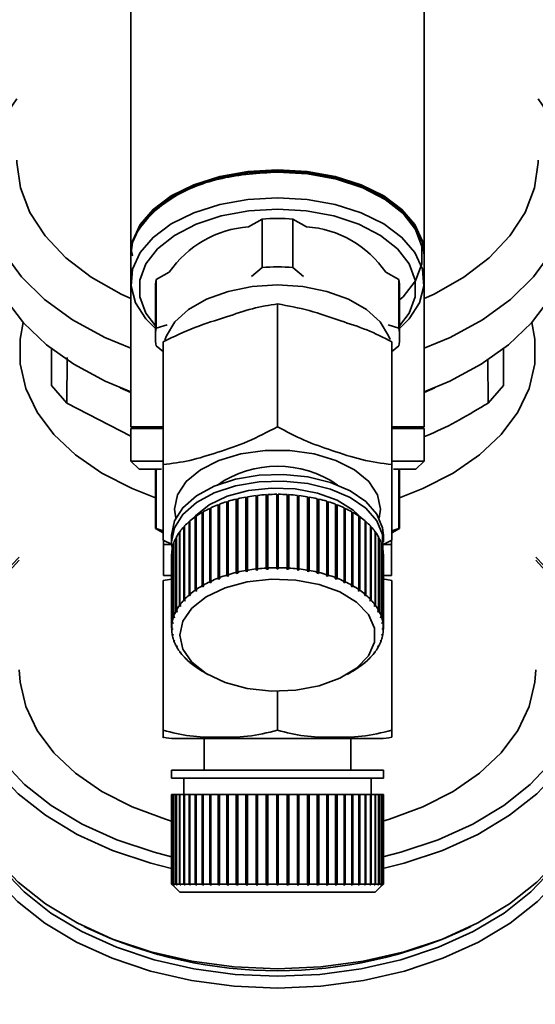
# Paper-space layout 'Blatt1' of a CAD drawing. Units: millimetres. Extents: x 0 to 5940, y 0 to 4200.
# Drawn here: x 1418 to 1450, y 850 to 910 of the extents above; entities that cross this region are included whole.
import ezdxf

# ---------------------------------------------------------------- set-up
doc = ezdxf.new("R2010")
doc.units = ezdxf.units.MM
doc.header["$LTSCALE"] = 10
doc.layers.add('1', color=7, linetype='Continuous')
doc.styles.add('SLDTEXTSTYLE0', font='TXT', dxfattribs={"width": 0.605})
doc.dimstyles.new('SLDDIMSTYLE1', dxfattribs={"dimtxt": 35, "dimasz": 25, "dimexe": 0, "dimexo": 0.0625, "dimgap": 8.75, "dimtad": 1, "dimdec": 1, "dimrnd": 1e-09, "dimzin": 12, "dimdsep": 46, "dimtxsty": 'SLDTEXTSTYLE0', "dimsah": 1, "dimcen": 0.09, "dimadec": 0, "dimazin": 3, "dimtfac": 1, "dimtdec": 1, "dimtofl": 0, "dimtmove": 0, "dimatfit": 3, "dimfxl": 1, "dimfrac": 2, "dimtolj": 1, "dimtzin": 12, "dimarcsym": 0})

# ---------------------------------------------------------------- blocks, each defined once
blk = doc.blocks.new('_D_2')
at = {"layer": '1'}
for p, q in [((1160.105, 1336.846), (555.105, 1336.846)), ((565.105, 693.113), (565.105, 1336.846)), ((1551.105, 693.113), (555.105, 693.113))]:
    blk.add_line(p, q, dxfattribs=at)
for points in [[(565.105, 1336.846), (561.105, 1311.846), (569.105, 1311.846)], [(565.105, 693.113), (569.105, 718.113), (561.105, 718.113)]]:
    blk.add_solid(points, dxfattribs=at)
at = {"layer": '1', "insert": (519.988, 974.875), "char_height": 35, "attachment_point": 1, "rotation": 90, "style": 'SLDTEXTSTYLE0'}
blk.add_mtext('650', dxfattribs=at)

psp = doc.layouts.new('Blatt1')

# ---------------------------------------------------------------- linework, layer by layer
at = {"color": 7, "linetype": 'Continuous', "lineweight": 35}
for p, q in [((1425.105, 916.693), (1425.105, 896.066)), ((1443.105, 896.066), (1443.105, 916.693)), ((1433.154, 898.203), (1432.317, 897.723)), ((1433.154, 895.226), (1433.154, 898.203)), ((1435.056, 898.203), (1435.056, 895.226)), ((1435.893, 897.723), (1435.056, 898.203)), ((1425.105, 895.984), (1425.105, 894.345)), ((1443.105, 894.345), (1443.105, 895.984)), ((1432.499, 894.672), (1433.154, 895.226)), ((1435.056, 895.226), (1435.711, 894.672)), ((1427.462, 894.938), (1426.665, 894.481)), ((1441.544, 894.481), (1440.748, 894.938)), ((1425.105, 894.345), (1425.105, 885.446)), ((1426.665, 891.504), (1426.665, 894.481)), ((1441.544, 891.504), (1441.544, 894.481)), ((1443.105, 885.446), (1443.105, 894.345)), ((1426.605, 893.936), (1426.605, 890.959)), ((1441.605, 890.959), (1441.605, 893.936)), ((1434.105, 892.992), (1434.105, 885.452)), ((1426.665, 891.504), (1427.321, 891.702)), ((1440.889, 891.702), (1441.544, 891.504)), ((1427.105, 890.042), (1426.665, 890.414)), ((1427.09, 890.669), (1427.09, 883.129)), ((1441.544, 890.414), (1441.105, 890.042)), ((1441.12, 890.669), (1441.12, 883.129)), ((1420.223, 890.243), (1420.223, 887.979)), ((1447.987, 887.979), (1447.987, 890.243)), ((1421.178, 886.908), (1421.188, 889.698)), ((1447.022, 889.55), (1447.032, 886.908)), ((1420.223, 887.979), (1421.178, 886.908)), ((1447.032, 886.908), (1447.987, 887.979)), ((1425.105, 884.881), (1421.178, 886.908)), ((1425.105, 885.446), (1425.205, 885.346)), ((1425.105, 885.446), (1427.09, 885.446)), ((1425.105, 885.346), (1425.105, 883.346)), ((1427.09, 885.346), (1425.105, 885.346)), ((1441.12, 885.446), (1443.105, 885.446)), ((1443.105, 885.346), (1441.12, 885.346)), ((1443.005, 885.346), (1443.105, 885.446)), ((1443.105, 883.346), (1443.105, 885.346)), ((1425.105, 883.346), (1425.605, 882.846)), ((1425.105, 883.346), (1427.09, 883.346)), ((1441.12, 883.346), (1443.105, 883.346)), ((1442.605, 882.846), (1443.105, 883.346)), ((1425.605, 882.846), (1426.98, 882.846)), ((1426.605, 882.846), (1426.605, 879.212)), ((1426.665, 879.212), (1426.665, 882.846)), ((1441.228, 882.846), (1442.605, 882.846)), ((1441.544, 879.212), (1441.544, 882.846)), ((1441.605, 879.212), (1441.605, 882.846)), ((1433.418, 876.778), (1433.418, 881.284)), ((1433.418, 881.284), (1433.423, 881.255)), ((1433.518, 881.289), (1433.518, 876.784)), ((1434.055, 876.799), (1434.055, 881.304)), ((1434.055, 881.276), (1434.155, 881.276)), ((1434.155, 881.304), (1434.155, 876.799)), ((1434.692, 876.784), (1434.692, 881.289)), ((1434.787, 881.255), (1434.792, 881.284)), ((1434.792, 881.284), (1434.792, 876.778)), ((1430.452, 876.155), (1430.452, 880.66)), ((1430.452, 880.66), (1430.48, 880.636)), ((1430.535, 880.692), (1430.535, 876.187)), ((1430.997, 876.345), (1430.997, 880.851)), ((1430.997, 880.851), (1431.02, 880.826)), ((1431.02, 880.826), (1431.085, 880.845)), ((1431.02, 880.826), (1431.02, 876.279)), ((1431.085, 880.878), (1431.085, 876.372)), ((1431.571, 876.504), (1431.571, 881.01)), ((1431.571, 881.01), (1431.59, 880.983)), ((1431.59, 880.983), (1431.664, 881.001)), ((1431.59, 880.983), (1431.59, 876.437)), ((1431.664, 881.032), (1431.664, 876.526)), ((1432.17, 876.63), (1432.17, 881.136)), ((1432.17, 881.136), (1432.185, 881.108)), ((1432.185, 881.108), (1432.266, 881.122)), ((1432.185, 881.108), (1432.185, 876.562)), ((1432.266, 881.152), (1432.266, 876.647)), ((1432.788, 876.722), (1432.788, 881.227)), ((1432.788, 881.227), (1432.798, 881.199)), ((1432.798, 881.199), (1432.886, 881.209)), ((1432.798, 881.199), (1432.798, 876.653)), ((1432.886, 881.238), (1432.886, 876.733)), ((1433.423, 881.255), (1433.518, 881.261)), ((1433.423, 881.255), (1433.423, 876.709)), ((1434.692, 881.261), (1434.787, 881.255)), ((1434.787, 881.255), (1434.787, 876.709)), ((1435.324, 876.733), (1435.324, 881.238)), ((1435.324, 881.209), (1435.412, 881.199)), ((1435.412, 881.199), (1435.422, 881.227)), ((1435.412, 881.199), (1435.412, 876.653)), ((1435.422, 881.227), (1435.422, 876.722)), ((1435.944, 876.647), (1435.944, 881.152)), ((1435.944, 881.122), (1436.025, 881.108)), ((1436.025, 881.108), (1436.04, 881.136)), ((1436.025, 881.108), (1436.025, 876.562)), ((1436.04, 881.136), (1436.04, 876.63)), ((1436.546, 876.526), (1436.546, 881.032)), ((1436.546, 881.001), (1436.619, 880.983)), ((1436.619, 880.983), (1436.638, 881.01)), ((1436.619, 880.983), (1436.619, 876.437)), ((1436.638, 881.01), (1436.638, 876.504)), ((1437.125, 876.372), (1437.125, 880.878)), ((1437.125, 880.845), (1437.189, 880.826)), ((1437.189, 880.826), (1437.213, 880.851)), ((1437.189, 880.826), (1437.189, 876.279)), ((1437.213, 880.851), (1437.213, 876.345)), ((1437.674, 876.187), (1437.674, 880.692)), ((1437.73, 880.636), (1437.758, 880.66)), ((1437.758, 880.66), (1437.758, 876.155)), ((1429.473, 875.687), (1429.473, 880.192)), ((1429.473, 880.192), (1429.509, 880.172)), ((1429.509, 880.172), (1429.544, 880.192)), ((1429.509, 880.172), (1429.509, 875.626)), ((1429.544, 880.233), (1429.544, 875.727)), ((1429.943, 875.935), (1429.943, 880.44)), ((1429.943, 880.44), (1429.974, 880.418)), ((1429.974, 880.418), (1430.02, 880.439)), ((1429.974, 880.418), (1429.974, 875.872)), ((1430.02, 880.476), (1430.02, 875.971)), ((1430.48, 880.636), (1430.535, 880.658)), ((1430.48, 880.636), (1430.48, 876.09)), ((1437.674, 880.658), (1437.73, 880.636)), ((1437.73, 880.636), (1437.73, 876.09)), ((1438.19, 875.971), (1438.19, 880.476)), ((1438.19, 880.439), (1438.235, 880.418)), ((1438.235, 880.418), (1438.267, 880.44)), ((1438.235, 880.418), (1438.235, 875.872)), ((1438.267, 880.44), (1438.267, 875.935)), ((1438.666, 875.727), (1438.666, 880.233)), ((1438.666, 880.192), (1438.701, 880.172)), ((1438.701, 880.172), (1438.736, 880.192)), ((1438.701, 880.172), (1438.701, 875.626)), ((1438.736, 880.192), (1438.736, 875.687)), ((1428.673, 875.118), (1428.673, 879.624)), ((1428.673, 879.624), (1428.714, 879.608)), ((1428.714, 879.608), (1428.728, 879.62)), ((1428.714, 879.608), (1428.714, 875.062)), ((1428.728, 879.671), (1428.728, 875.166)), ((1429.049, 875.414), (1429.049, 879.919)), ((1429.049, 879.919), (1429.087, 879.901)), ((1429.087, 879.901), (1429.112, 879.919)), ((1429.087, 879.901), (1429.087, 875.355)), ((1429.112, 879.964), (1429.112, 875.458)), ((1439.098, 875.458), (1439.098, 879.964)), ((1439.098, 879.919), (1439.123, 879.901)), ((1439.123, 879.901), (1439.161, 879.919)), ((1439.123, 879.901), (1439.123, 875.355)), ((1439.161, 879.919), (1439.161, 875.414)), ((1439.482, 875.166), (1439.482, 879.671)), ((1439.482, 879.62), (1439.496, 879.608)), ((1439.496, 879.608), (1439.537, 879.624)), ((1439.496, 879.608), (1439.496, 875.062)), ((1439.537, 879.624), (1439.537, 875.118)), ((1426.605, 879.212), (1427.09, 878.931)), ((1426.605, 879.212), (1426.665, 879.212)), ((1426.665, 879.212), (1427.09, 879.071)), ((1428.081, 874.471), (1428.081, 878.976)), ((1428.081, 878.976), (1428.119, 878.967)), ((1428.119, 879.029), (1428.119, 874.524)), ((1428.349, 874.803), (1428.349, 879.308)), ((1428.349, 879.308), (1428.393, 879.295)), ((1428.393, 879.295), (1428.396, 879.298)), ((1428.393, 879.295), (1428.393, 874.749)), ((1428.396, 879.359), (1428.396, 874.854)), ((1439.814, 874.854), (1439.814, 879.359)), ((1439.814, 879.298), (1439.817, 879.295)), ((1439.817, 879.295), (1439.861, 879.308)), ((1439.817, 879.295), (1439.817, 874.749)), ((1439.861, 879.308), (1439.861, 874.803)), ((1440.091, 874.524), (1440.091, 879.029)), ((1440.091, 878.967), (1440.129, 878.976)), ((1440.129, 878.976), (1440.129, 874.471)), ((1441.12, 878.931), (1441.605, 879.212)), ((1441.12, 879.071), (1441.544, 879.212)), ((1441.544, 879.212), (1441.605, 879.212)), ((1427.629, 878.217), (1427.09, 878.483)), ((1427.112, 878.472), (1427.105, 878.217)), ((1427.605, 878.805), (1427.605, 878.395)), ((1427.72, 873.77), (1427.72, 878.275)), ((1427.72, 878.275), (1427.74, 878.273)), ((1427.74, 878.332), (1427.74, 873.826)), ((1427.87, 874.126), (1427.87, 878.631)), ((1427.87, 878.631), (1427.899, 878.626)), ((1427.899, 878.686), (1427.899, 874.181)), ((1440.31, 874.181), (1440.31, 878.686)), ((1440.31, 878.626), (1440.339, 878.631)), ((1440.339, 878.631), (1440.339, 874.126)), ((1440.47, 873.826), (1440.47, 878.332)), ((1440.47, 878.273), (1440.49, 878.275)), ((1440.49, 878.275), (1440.49, 873.77)), ((1441.12, 878.483), (1440.591, 878.217)), ((1440.605, 878.395), (1440.605, 878.805)), ((1441.105, 878.217), (1441.098, 878.472)), ((1427.105, 878.217), (1427.105, 876.317)), ((1427.105, 878.217), (1427.612, 878.217)), ((1427.631, 873.408), (1427.631, 877.913)), ((1427.631, 877.913), (1427.641, 877.913)), ((1427.641, 877.97), (1427.641, 873.465)), ((1440.569, 873.465), (1440.569, 877.97)), ((1440.569, 877.913), (1440.578, 877.913)), ((1440.578, 877.913), (1440.578, 873.408)), ((1440.63, 878.217), (1441.105, 878.217)), ((1441.105, 876.317), (1441.105, 878.217)), ((1427.605, 877.605), (1427.605, 873.1)), ((1440.605, 873.1), (1440.605, 877.605)), ((1431.59, 876.437), (1431.571, 876.504)), ((1431.683, 876.459), (1431.59, 876.437)), ((1431.664, 876.526), (1431.683, 876.459)), ((1432.185, 876.562), (1432.17, 876.63)), ((1432.28, 876.579), (1432.185, 876.562)), ((1432.266, 876.647), (1432.28, 876.579)), ((1432.798, 876.653), (1432.788, 876.722)), ((1432.896, 876.664), (1432.798, 876.653)), ((1432.886, 876.733), (1432.896, 876.664)), ((1433.423, 876.709), (1433.418, 876.778)), ((1433.522, 876.715), (1433.423, 876.709)), ((1433.518, 876.784), (1433.522, 876.715)), ((1434.055, 876.73), (1434.055, 876.799)), ((1434.155, 876.799), (1434.155, 876.73)), ((1434.687, 876.715), (1434.692, 876.784)), ((1434.787, 876.709), (1434.687, 876.715)), ((1434.792, 876.778), (1434.787, 876.709)), ((1435.314, 876.664), (1435.324, 876.733)), ((1435.412, 876.653), (1435.314, 876.664)), ((1435.422, 876.722), (1435.412, 876.653)), ((1435.929, 876.579), (1435.944, 876.647)), ((1436.025, 876.562), (1435.929, 876.579)), ((1436.04, 876.63), (1436.025, 876.562)), ((1436.527, 876.459), (1436.546, 876.526)), ((1436.619, 876.437), (1436.527, 876.459)), ((1436.638, 876.504), (1436.619, 876.437)), ((1427.74, 876.116), (1427.09, 876.022)), ((1427.09, 876.022), (1427.09, 866.817)), ((1427.105, 876.317), (1427.641, 876.317)), ((1429.974, 875.872), (1429.943, 875.935)), ((1430.052, 875.908), (1429.974, 875.872)), ((1430.02, 875.971), (1430.052, 875.908)), ((1430.48, 876.09), (1430.452, 876.155)), ((1430.563, 876.122), (1430.48, 876.09)), ((1430.535, 876.187), (1430.563, 876.122)), ((1431.02, 876.279), (1430.997, 876.345)), ((1431.108, 876.306), (1431.02, 876.279)), ((1431.085, 876.372), (1431.108, 876.306)), ((1437.101, 876.306), (1437.125, 876.372)), ((1437.189, 876.279), (1437.101, 876.306)), ((1437.213, 876.345), (1437.189, 876.279)), ((1437.647, 876.122), (1437.674, 876.187)), ((1437.73, 876.09), (1437.647, 876.122)), ((1437.758, 876.155), (1437.73, 876.09)), ((1438.158, 875.908), (1438.19, 875.971)), ((1438.235, 875.872), (1438.158, 875.908)), ((1438.267, 875.935), (1438.235, 875.872)), ((1440.569, 876.317), (1441.105, 876.317)), ((1441.12, 876.022), (1440.569, 876.116)), ((1441.12, 876.022), (1441.12, 866.817)), ((1429.087, 875.355), (1429.049, 875.414)), ((1429.151, 875.399), (1429.087, 875.355)), ((1429.112, 875.458), (1429.151, 875.399)), ((1429.509, 875.626), (1429.473, 875.687)), ((1429.579, 875.666), (1429.509, 875.626)), ((1429.544, 875.727), (1429.579, 875.666)), ((1438.63, 875.666), (1438.666, 875.727)), ((1438.701, 875.626), (1438.63, 875.666)), ((1438.736, 875.687), (1438.701, 875.626)), ((1439.059, 875.399), (1439.098, 875.458)), ((1439.123, 875.355), (1439.059, 875.399)), ((1439.161, 875.414), (1439.123, 875.355)), ((1428.393, 874.749), (1428.349, 874.803)), ((1428.44, 874.799), (1428.393, 874.749)), ((1428.396, 874.854), (1428.44, 874.799)), ((1428.714, 875.062), (1428.673, 875.118)), ((1428.77, 875.109), (1428.714, 875.062)), ((1428.728, 875.166), (1428.77, 875.109)), ((1439.44, 875.109), (1439.482, 875.166)), ((1439.496, 875.062), (1439.44, 875.109)), ((1439.537, 875.118), (1439.496, 875.062)), ((1439.77, 874.799), (1439.814, 874.854)), ((1439.817, 874.749), (1439.77, 874.799)), ((1439.861, 874.803), (1439.817, 874.749)), ((1427.918, 874.077), (1427.87, 874.126)), ((1427.899, 874.181), (1427.947, 874.132)), ((1427.918, 874.161), (1427.918, 874.077)), ((1427.947, 874.132), (1427.918, 874.077)), ((1428.127, 874.419), (1428.081, 874.471)), ((1428.119, 874.524), (1428.165, 874.472)), ((1428.127, 874.515), (1428.127, 874.419)), ((1428.165, 874.472), (1428.127, 874.419)), ((1440.045, 874.472), (1440.091, 874.524)), ((1440.083, 874.419), (1440.045, 874.472)), ((1440.083, 874.515), (1440.083, 874.419)), ((1440.129, 874.471), (1440.083, 874.419)), ((1440.263, 874.132), (1440.31, 874.181)), ((1440.292, 874.077), (1440.263, 874.132)), ((1440.292, 874.161), (1440.292, 874.077)), ((1440.339, 874.126), (1440.292, 874.077)), ((1427.681, 873.364), (1427.631, 873.408)), ((1427.641, 873.465), (1427.691, 873.421)), ((1427.681, 873.43), (1427.681, 873.364)), ((1427.691, 873.421), (1427.681, 873.364)), ((1427.769, 873.724), (1427.72, 873.77)), ((1427.74, 873.826), (1427.789, 873.78)), ((1427.769, 873.799), (1427.769, 873.724)), ((1427.789, 873.78), (1427.769, 873.724)), ((1440.421, 873.78), (1440.47, 873.826)), ((1440.441, 873.724), (1440.421, 873.78)), ((1440.441, 873.799), (1440.441, 873.724)), ((1440.49, 873.77), (1440.441, 873.724)), ((1440.519, 873.421), (1440.569, 873.465)), ((1440.529, 873.364), (1440.519, 873.421)), ((1440.529, 873.43), (1440.529, 873.364)), ((1440.578, 873.408), (1440.529, 873.364)), ((1427.605, 873.1), (1427.655, 873.059)), ((1427.655, 873.001), (1427.605, 873.042)), ((1440.555, 873.059), (1440.605, 873.1)), ((1440.605, 873.042), (1440.555, 873.001)), ((1440.605, 873.1), (1440.605, 873.042)), ((1427.631, 872.734), (1427.681, 872.696)), ((1427.641, 872.677), (1427.641, 872.727)), ((1427.691, 872.639), (1427.641, 872.677)), ((1427.681, 872.696), (1427.691, 872.639)), ((1427.72, 872.372), (1427.769, 872.337)), ((1427.74, 872.316), (1427.74, 872.358)), ((1427.789, 872.28), (1427.74, 872.316)), ((1427.769, 872.337), (1427.789, 872.28)), ((1440.421, 872.28), (1440.441, 872.337)), ((1440.47, 872.316), (1440.421, 872.28)), ((1440.441, 872.337), (1440.49, 872.372)), ((1440.47, 872.358), (1440.47, 872.316)), ((1440.519, 872.639), (1440.529, 872.696)), ((1440.569, 872.677), (1440.519, 872.639)), ((1440.529, 872.696), (1440.578, 872.734)), ((1440.569, 872.727), (1440.569, 872.677)), ((1427.87, 872.016), (1427.918, 871.984)), ((1427.899, 871.961), (1427.899, 871.996)), ((1427.947, 871.929), (1427.899, 871.961)), ((1427.918, 871.984), (1427.947, 871.929)), ((1428.081, 871.671), (1428.127, 871.641)), ((1428.119, 871.618), (1428.119, 871.646)), ((1428.165, 871.588), (1428.119, 871.618)), ((1428.127, 871.641), (1428.165, 871.588)), ((1440.045, 871.588), (1440.083, 871.641)), ((1440.091, 871.618), (1440.045, 871.588)), ((1440.083, 871.641), (1440.129, 871.671)), ((1440.091, 871.646), (1440.091, 871.618)), ((1440.263, 871.929), (1440.292, 871.984)), ((1440.31, 871.961), (1440.263, 871.929)), ((1440.292, 871.984), (1440.339, 872.016)), ((1440.31, 871.996), (1440.31, 871.961)), ((1428.349, 871.339), (1428.393, 871.311)), ((1428.393, 871.311), (1428.44, 871.261)), ((1428.396, 871.288), (1428.396, 871.308)), ((1428.44, 871.261), (1428.396, 871.288)), ((1428.673, 871.024), (1428.714, 870.999)), ((1428.714, 870.999), (1428.77, 870.951)), ((1439.44, 870.951), (1439.496, 870.999)), ((1439.496, 870.999), (1439.537, 871.024)), ((1439.77, 871.261), (1439.817, 871.311)), ((1439.814, 871.288), (1439.77, 871.261)), ((1439.814, 871.308), (1439.814, 871.288)), ((1439.817, 871.311), (1439.861, 871.339)), ((1428.728, 870.976), (1428.728, 870.986)), ((1428.77, 870.951), (1428.728, 870.976)), ((1429.049, 870.728), (1429.087, 870.705)), ((1429.087, 870.705), (1429.151, 870.661)), ((1429.112, 870.684), (1429.112, 870.688)), ((1429.151, 870.661), (1429.112, 870.684)), ((1429.464, 870.46), (1429.821, 870.252)), ((1438.389, 870.252), (1438.745, 870.46)), ((1439.059, 870.661), (1439.123, 870.705)), ((1439.098, 870.684), (1439.059, 870.661)), ((1439.098, 870.688), (1439.098, 870.684)), ((1439.123, 870.705), (1439.161, 870.728)), ((1439.482, 870.976), (1439.44, 870.951)), ((1439.482, 870.986), (1439.482, 870.976)), ((1434.105, 869.22), (1434.105, 866.817)), ((1427.783, 866.317), (1440.427, 866.317)), ((1429.605, 866.317), (1429.605, 864.374)), ((1438.605, 864.374), (1438.605, 866.317)), ((1427.605, 864.374), (1427.605, 863.874)), ((1427.605, 864.374), (1440.605, 864.374)), ((1440.605, 863.874), (1440.605, 864.374)), ((1427.605, 863.874), (1440.605, 863.874)), ((1428.355, 863.874), (1428.355, 862.874)), ((1439.855, 862.874), (1439.855, 863.874)), ((1427.605, 862.874), (1427.605, 857.374)), ((1427.605, 862.874), (1427.631, 862.874)), ((1427.631, 857.374), (1427.631, 862.874)), ((1427.631, 862.874), (1427.641, 862.874)), ((1427.641, 862.874), (1427.641, 857.374)), ((1427.641, 862.874), (1427.72, 862.874)), ((1427.72, 857.374), (1427.72, 862.874)), ((1427.72, 862.874), (1427.74, 862.874)), ((1427.74, 862.874), (1427.74, 857.374)), ((1427.74, 862.874), (1427.87, 862.874)), ((1427.87, 857.374), (1427.87, 862.874)), ((1427.87, 862.874), (1427.899, 862.874)), ((1427.899, 862.874), (1427.899, 857.374)), ((1427.899, 862.874), (1428.081, 862.874)), ((1428.081, 857.374), (1428.081, 862.874)), ((1428.081, 862.874), (1428.119, 862.874)), ((1428.119, 862.874), (1428.119, 857.374)), ((1428.119, 862.874), (1428.349, 862.874)), ((1428.349, 857.374), (1428.349, 862.874)), ((1428.349, 862.874), (1428.393, 862.874)), ((1428.393, 862.874), (1428.393, 857.324)), ((1428.393, 862.874), (1428.396, 862.874)), ((1428.396, 862.874), (1428.396, 857.374)), ((1428.396, 862.874), (1428.673, 862.874)), ((1428.673, 857.374), (1428.673, 862.874)), ((1428.673, 862.874), (1428.714, 862.874)), ((1428.714, 862.874), (1428.714, 857.324)), ((1428.714, 862.874), (1428.728, 862.874)), ((1428.728, 862.874), (1428.728, 857.374)), ((1428.728, 862.874), (1429.049, 862.874)), ((1429.049, 857.374), (1429.049, 862.874)), ((1429.049, 862.874), (1429.087, 862.874)), ((1429.087, 862.874), (1429.087, 857.324)), ((1429.087, 862.874), (1429.112, 862.874)), ((1429.112, 862.874), (1429.112, 857.374)), ((1429.112, 862.874), (1429.473, 862.874)), ((1429.473, 857.374), (1429.473, 862.874)), ((1429.473, 862.874), (1429.509, 862.874)), ((1429.509, 862.874), (1429.509, 857.324)), ((1429.509, 862.874), (1429.544, 862.874)), ((1429.544, 862.874), (1429.544, 857.374)), ((1429.544, 862.874), (1429.943, 862.874)), ((1429.943, 857.374), (1429.943, 862.874)), ((1429.943, 862.874), (1429.974, 862.874)), ((1429.974, 862.874), (1429.974, 857.324)), ((1429.974, 862.874), (1430.02, 862.874)), ((1430.02, 862.874), (1430.02, 857.374)), ((1430.02, 862.874), (1430.452, 862.874)), ((1430.452, 857.374), (1430.452, 862.874)), ((1430.452, 862.874), (1430.48, 862.874)), ((1430.48, 862.874), (1430.48, 857.324)), ((1430.48, 862.874), (1430.535, 862.874)), ((1430.535, 862.874), (1430.535, 857.374)), ((1430.535, 862.874), (1430.997, 862.874)), ((1430.997, 857.374), (1430.997, 862.874)), ((1430.997, 862.874), (1431.02, 862.874)), ((1431.02, 862.874), (1431.02, 857.324)), ((1431.02, 862.874), (1431.085, 862.874)), ((1431.085, 862.874), (1431.085, 857.374)), ((1431.085, 862.874), (1431.571, 862.874)), ((1431.571, 857.374), (1431.571, 862.874)), ((1431.571, 862.874), (1431.59, 862.874)), ((1431.59, 862.874), (1431.59, 857.324)), ((1431.59, 862.874), (1431.664, 862.874)), ((1431.664, 862.874), (1431.664, 857.374)), ((1431.664, 862.874), (1432.17, 862.874)), ((1432.17, 857.374), (1432.17, 862.874)), ((1432.17, 862.874), (1432.185, 862.874)), ((1432.185, 862.874), (1432.185, 857.324)), ((1432.185, 862.874), (1432.266, 862.874)), ((1432.266, 862.874), (1432.266, 857.374)), ((1432.266, 862.874), (1432.788, 862.874)), ((1432.788, 857.374), (1432.788, 862.874)), ((1432.788, 862.874), (1432.798, 862.874)), ((1432.798, 862.874), (1432.798, 857.324)), ((1432.798, 862.874), (1432.886, 862.874)), ((1432.886, 862.874), (1432.886, 857.374)), ((1432.886, 862.874), (1433.418, 862.874)), ((1433.418, 857.374), (1433.418, 862.874)), ((1433.418, 862.874), (1433.423, 862.874)), ((1433.423, 862.874), (1433.423, 857.324)), ((1433.423, 862.874), (1433.518, 862.874)), ((1433.518, 862.874), (1433.518, 857.374)), ((1433.518, 862.874), (1434.055, 862.874)), ((1434.055, 857.374), (1434.055, 862.874)), ((1434.055, 862.874), (1434.155, 862.874)), ((1434.155, 862.874), (1434.155, 857.374)), ((1434.155, 862.874), (1434.692, 862.874)), ((1434.692, 857.374), (1434.692, 862.874)), ((1434.692, 862.874), (1434.787, 862.874)), ((1434.787, 862.874), (1434.787, 857.324)), ((1434.787, 862.874), (1434.792, 862.874)), ((1434.792, 862.874), (1434.792, 857.374)), ((1434.792, 862.874), (1435.324, 862.874)), ((1435.324, 857.374), (1435.324, 862.874)), ((1435.324, 862.874), (1435.412, 862.874)), ((1435.412, 862.874), (1435.412, 857.324)), ((1435.412, 862.874), (1435.422, 862.874)), ((1435.422, 862.874), (1435.422, 857.374)), ((1435.422, 862.874), (1435.944, 862.874)), ((1435.944, 857.374), (1435.944, 862.874)), ((1435.944, 862.874), (1436.025, 862.874)), ((1436.025, 862.874), (1436.025, 857.324)), ((1436.025, 862.874), (1436.04, 862.874)), ((1436.04, 862.874), (1436.04, 857.374)), ((1436.04, 862.874), (1436.546, 862.874)), ((1436.546, 857.374), (1436.546, 862.874)), ((1436.546, 862.874), (1436.619, 862.874)), ((1436.619, 862.874), (1436.619, 857.324)), ((1436.619, 862.874), (1436.638, 862.874)), ((1436.638, 862.874), (1436.638, 857.374)), ((1436.638, 862.874), (1437.125, 862.874)), ((1437.125, 857.374), (1437.125, 862.874)), ((1437.125, 862.874), (1437.189, 862.874)), ((1437.189, 862.874), (1437.189, 857.324)), ((1437.189, 862.874), (1437.213, 862.874)), ((1437.213, 862.874), (1437.213, 857.374)), ((1437.213, 862.874), (1437.674, 862.874)), ((1437.674, 857.374), (1437.674, 862.874)), ((1437.674, 862.874), (1437.73, 862.874)), ((1437.73, 862.874), (1437.73, 857.324)), ((1437.73, 862.874), (1437.758, 862.874)), ((1437.758, 862.874), (1437.758, 857.374)), ((1437.758, 862.874), (1438.19, 862.874)), ((1438.19, 857.374), (1438.19, 862.874)), ((1438.19, 862.874), (1438.235, 862.874)), ((1438.235, 862.874), (1438.235, 857.324)), ((1438.235, 862.874), (1438.267, 862.874)), ((1438.267, 862.874), (1438.267, 857.374)), ((1438.267, 862.874), (1438.666, 862.874)), ((1438.666, 857.374), (1438.666, 862.874)), ((1438.666, 862.874), (1438.701, 862.874)), ((1438.701, 862.874), (1438.701, 857.324)), ((1438.701, 862.874), (1438.736, 862.874)), ((1438.736, 862.874), (1438.736, 857.374)), ((1438.736, 862.874), (1439.098, 862.874)), ((1439.098, 857.374), (1439.098, 862.874)), ((1439.098, 862.874), (1439.123, 862.874)), ((1439.123, 862.874), (1439.123, 857.324)), ((1439.123, 862.874), (1439.161, 862.874)), ((1439.161, 862.874), (1439.161, 857.374)), ((1439.161, 862.874), (1439.482, 862.874)), ((1439.482, 857.374), (1439.482, 862.874)), ((1439.482, 862.874), (1439.496, 862.874)), ((1439.496, 862.874), (1439.496, 857.324)), ((1439.496, 862.874), (1439.537, 862.874)), ((1439.537, 862.874), (1439.537, 857.374)), ((1439.537, 862.874), (1439.814, 862.874)), ((1439.814, 857.374), (1439.814, 862.874)), ((1439.814, 862.874), (1439.817, 862.874)), ((1439.817, 862.874), (1439.817, 857.324)), ((1439.817, 862.874), (1439.861, 862.874)), ((1439.861, 862.874), (1439.861, 857.374)), ((1439.861, 862.874), (1440.091, 862.874)), ((1440.091, 857.374), (1440.091, 862.874)), ((1440.091, 862.874), (1440.129, 862.874)), ((1440.129, 862.874), (1440.129, 857.374)), ((1440.129, 862.874), (1440.31, 862.874)), ((1440.31, 857.374), (1440.31, 862.874)), ((1440.31, 862.874), (1440.339, 862.874)), ((1440.339, 862.874), (1440.339, 857.374)), ((1440.339, 862.874), (1440.47, 862.874)), ((1440.47, 857.374), (1440.47, 862.874)), ((1440.47, 862.874), (1440.49, 862.874)), ((1440.49, 862.874), (1440.49, 857.374)), ((1440.49, 862.874), (1440.569, 862.874)), ((1440.569, 857.374), (1440.569, 862.874)), ((1440.569, 862.874), (1440.578, 862.874)), ((1440.578, 862.874), (1440.578, 857.374)), ((1440.578, 862.874), (1440.605, 862.874)), ((1440.605, 857.374), (1440.605, 862.874)), ((1427.605, 857.374), (1427.655, 857.324)), ((1427.605, 857.374), (1427.631, 857.374)), ((1427.681, 857.324), (1427.631, 857.374)), ((1427.641, 857.374), (1427.691, 857.324)), ((1427.641, 857.374), (1427.72, 857.374)), ((1427.655, 857.324), (1428.105, 856.874)), ((1427.681, 857.334), (1427.681, 857.324)), ((1427.691, 857.324), (1427.681, 857.324)), ((1427.769, 857.324), (1427.72, 857.374)), ((1427.74, 857.374), (1427.789, 857.324)), ((1427.74, 857.374), (1427.87, 857.374)), ((1427.769, 857.344), (1427.769, 857.324)), ((1427.789, 857.324), (1427.769, 857.324)), ((1427.918, 857.324), (1427.87, 857.374)), ((1427.899, 857.374), (1427.947, 857.324)), ((1427.899, 857.374), (1428.081, 857.374)), ((1427.918, 857.355), (1427.918, 857.324)), ((1427.947, 857.324), (1427.918, 857.324)), ((1428.127, 857.324), (1428.081, 857.374)), ((1428.119, 857.374), (1428.165, 857.324)), ((1428.119, 857.374), (1428.349, 857.374)), ((1428.127, 857.366), (1428.127, 857.324)), ((1428.165, 857.324), (1428.127, 857.324)), ((1428.393, 857.324), (1428.349, 857.374)), ((1428.44, 857.324), (1428.393, 857.324)), ((1428.396, 857.374), (1428.44, 857.324)), ((1428.396, 857.374), (1428.673, 857.374)), ((1428.714, 857.324), (1428.673, 857.374)), ((1428.77, 857.324), (1428.714, 857.324)), ((1428.728, 857.374), (1428.77, 857.324)), ((1428.728, 857.374), (1429.049, 857.374)), ((1429.087, 857.324), (1429.049, 857.374)), ((1429.151, 857.324), (1429.087, 857.324)), ((1429.112, 857.374), (1429.151, 857.324)), ((1429.112, 857.374), (1429.473, 857.374)), ((1429.509, 857.324), (1429.473, 857.374)), ((1429.579, 857.324), (1429.509, 857.324)), ((1429.544, 857.374), (1429.579, 857.324)), ((1429.544, 857.374), (1429.943, 857.374)), ((1429.974, 857.324), (1429.943, 857.374)), ((1430.052, 857.324), (1429.974, 857.324)), ((1430.02, 857.374), (1430.052, 857.324)), ((1430.02, 857.374), (1430.452, 857.374)), ((1430.48, 857.324), (1430.452, 857.374)), ((1430.563, 857.324), (1430.48, 857.324)), ((1430.535, 857.374), (1430.563, 857.324)), ((1430.535, 857.374), (1430.997, 857.374)), ((1431.02, 857.324), (1430.997, 857.374)), ((1431.108, 857.324), (1431.02, 857.324)), ((1431.085, 857.374), (1431.108, 857.324)), ((1431.085, 857.374), (1431.571, 857.374)), ((1431.59, 857.324), (1431.571, 857.374)), ((1431.683, 857.324), (1431.59, 857.324)), ((1431.664, 857.374), (1431.683, 857.324)), ((1431.664, 857.374), (1432.17, 857.374)), ((1432.185, 857.324), (1432.17, 857.374)), ((1432.28, 857.324), (1432.185, 857.324)), ((1432.266, 857.374), (1432.28, 857.324)), ((1432.266, 857.374), (1432.788, 857.374)), ((1432.798, 857.324), (1432.788, 857.374)), ((1432.896, 857.324), (1432.798, 857.324)), ((1432.886, 857.374), (1432.896, 857.324)), ((1432.886, 857.374), (1433.418, 857.374)), ((1433.423, 857.324), (1433.418, 857.374)), ((1433.522, 857.324), (1433.423, 857.324)), ((1433.518, 857.374), (1434.055, 857.374)), ((1433.518, 857.374), (1433.522, 857.324)), ((1434.055, 857.324), (1434.055, 857.374)), ((1434.155, 857.374), (1434.155, 857.324)), ((1434.155, 857.374), (1434.692, 857.374)), ((1434.687, 857.324), (1434.692, 857.374)), ((1434.787, 857.324), (1434.687, 857.324)), ((1434.792, 857.374), (1434.787, 857.324)), ((1434.792, 857.374), (1435.324, 857.374)), ((1435.314, 857.324), (1435.324, 857.374)), ((1435.412, 857.324), (1435.314, 857.324)), ((1435.422, 857.374), (1435.412, 857.324)), ((1435.422, 857.374), (1435.944, 857.374)), ((1435.929, 857.324), (1435.944, 857.374)), ((1436.025, 857.324), (1435.929, 857.324)), ((1436.04, 857.374), (1436.025, 857.324)), ((1436.04, 857.374), (1436.546, 857.374)), ((1436.527, 857.324), (1436.546, 857.374)), ((1436.619, 857.324), (1436.527, 857.324)), ((1436.638, 857.374), (1436.619, 857.324)), ((1436.638, 857.374), (1437.125, 857.374)), ((1437.101, 857.324), (1437.125, 857.374)), ((1437.189, 857.324), (1437.101, 857.324)), ((1437.213, 857.374), (1437.189, 857.324)), ((1437.213, 857.374), (1437.674, 857.374)), ((1437.647, 857.324), (1437.674, 857.374)), ((1437.73, 857.324), (1437.647, 857.324)), ((1437.758, 857.374), (1437.73, 857.324)), ((1437.758, 857.374), (1438.19, 857.374)), ((1438.158, 857.324), (1438.19, 857.374)), ((1438.235, 857.324), (1438.158, 857.324)), ((1438.267, 857.374), (1438.235, 857.324)), ((1438.267, 857.374), (1438.666, 857.374)), ((1438.63, 857.324), (1438.666, 857.374)), ((1438.701, 857.324), (1438.63, 857.324)), ((1438.736, 857.374), (1438.701, 857.324)), ((1438.736, 857.374), (1439.098, 857.374)), ((1439.059, 857.324), (1439.098, 857.374)), ((1439.123, 857.324), (1439.059, 857.324)), ((1439.161, 857.374), (1439.123, 857.324)), ((1439.161, 857.374), (1439.482, 857.374)), ((1439.44, 857.324), (1439.482, 857.374)), ((1439.496, 857.324), (1439.44, 857.324)), ((1439.537, 857.374), (1439.496, 857.324)), ((1439.537, 857.374), (1439.814, 857.374)), ((1439.77, 857.324), (1439.814, 857.374)), ((1439.817, 857.324), (1439.77, 857.324)), ((1439.861, 857.374), (1439.817, 857.324)), ((1439.861, 857.374), (1440.091, 857.374)), ((1440.045, 857.324), (1440.091, 857.374)), ((1440.083, 857.324), (1440.045, 857.324)), ((1440.129, 857.374), (1440.083, 857.324)), ((1440.083, 857.366), (1440.083, 857.324)), ((1440.105, 856.874), (1440.555, 857.324)), ((1440.129, 857.374), (1440.31, 857.374)), ((1440.263, 857.324), (1440.31, 857.374)), ((1440.292, 857.324), (1440.263, 857.324)), ((1440.339, 857.374), (1440.292, 857.324)), ((1440.292, 857.355), (1440.292, 857.324)), ((1440.339, 857.374), (1440.47, 857.374)), ((1440.421, 857.324), (1440.47, 857.374)), ((1440.441, 857.324), (1440.421, 857.324)), ((1440.49, 857.374), (1440.441, 857.324)), ((1440.441, 857.344), (1440.441, 857.324)), ((1440.49, 857.374), (1440.569, 857.374)), ((1440.519, 857.324), (1440.569, 857.374)), ((1440.529, 857.324), (1440.519, 857.324)), ((1440.578, 857.374), (1440.529, 857.324)), ((1440.529, 857.334), (1440.529, 857.324)), ((1440.555, 857.324), (1440.605, 857.374)), ((1440.578, 857.374), (1440.605, 857.374)), ((1428.105, 856.874), (1440.105, 856.874)), ((1422.242, 854.765), (1422.53, 854.624)), ((1445.68, 854.624), (1445.968, 854.765))]:
    psp.add_line(p, q, dxfattribs=at)
at = {"color": 7, "linetype": 'Continuous', "lineweight": 35, "flags": 128}
for points in [[(1418.105, 905.589), (1417.253, 904.354), (1416.517, 902.752), (1416.149, 901.098), (1416.155, 899.427), (1416.535, 897.774), (1417.282, 896.174), (1418.379, 894.66), (1419.804, 893.262), (1421.527, 892.012), (1423.513, 890.934), (1425.105, 890.269)], [(1443.105, 890.269), (1444.697, 890.934), (1446.682, 892.012), (1448.406, 893.262), (1449.831, 894.66), (1450.928, 896.174), (1451.675, 897.774), (1452.055, 899.427), (1452.061, 901.098), (1451.692, 902.752), (1450.957, 904.354), (1450.105, 905.589)], [(1418.105, 901.821), (1418.106, 901.681), (1418.324, 900.124), (1418.907, 898.606), (1419.841, 897.162), (1421.104, 895.826), (1422.669, 894.628), (1424.497, 893.597), (1425.105, 893.317)], [(1443.105, 893.317), (1443.713, 893.597), (1445.541, 894.628), (1447.105, 895.826), (1448.369, 897.162), (1449.303, 898.606), (1449.886, 900.124), (1450.103, 901.681), (1450.105, 901.821)], [(1425.105, 896.066), (1425.209, 896.847), (1425.665, 897.858), (1426.467, 898.796), (1427.582, 899.622), (1428.963, 900.303), (1430.556, 900.809), (1432.293, 901.122), (1434.105, 901.228)], [(1434.105, 901.228), (1435.917, 901.122), (1437.654, 900.809), (1439.246, 900.303), (1440.628, 899.622), (1441.743, 898.796), (1442.545, 897.858), (1443.001, 896.847), (1443.105, 896.066)], [(1434.105, 901.146), (1432.293, 901.04), (1430.556, 900.728), (1428.963, 900.221), (1427.582, 899.54), (1426.467, 898.714), (1425.665, 897.777), (1425.209, 896.765), (1425.105, 895.984)], [(1443.105, 895.984), (1443.001, 896.765), (1442.545, 897.777), (1441.743, 898.714), (1440.628, 899.54), (1439.246, 900.221), (1437.654, 900.728), (1435.917, 901.04), (1434.105, 901.146)], [(1434.105, 901.089), (1435.955, 900.977), (1437.725, 900.647), (1439.336, 900.114), (1440.719, 899.4), (1441.813, 898.536), (1442.569, 897.561), (1442.956, 896.517), (1442.956, 895.45), (1442.569, 894.406), (1441.813, 893.431), (1441.605, 893.235)], [(1426.605, 891.492), (1426.025, 892.072), (1425.392, 893.051), (1425.116, 894.084), (1425.209, 895.127), (1425.665, 896.138), (1426.467, 897.076), (1427.582, 897.902), (1428.963, 898.582), (1430.556, 899.089), (1432.293, 899.402), (1434.105, 899.508)], [(1434.105, 899.508), (1435.917, 899.402), (1437.654, 899.089), (1439.246, 898.582), (1440.628, 897.902), (1441.743, 897.076), (1442.545, 896.138), (1443.001, 895.127), (1443.093, 894.084), (1442.818, 893.051), (1442.185, 892.072), (1441.605, 891.492)], [(1426.605, 891.642), (1426.021, 892.429), (1425.651, 893.426), (1425.651, 894.445), (1426.021, 895.442), (1426.744, 896.374), (1427.788, 897.198), (1429.109, 897.88), (1430.648, 898.39), (1432.338, 898.705), (1434.105, 898.811), (1435.872, 898.705), (1437.562, 898.39), (1439.101, 897.88), (1440.422, 897.198), (1441.466, 896.374), (1442.189, 895.442), (1442.558, 894.445), (1442.558, 893.426), (1442.189, 892.429), (1441.605, 891.642)], [(1416.105, 897.608), (1416.203, 896.398), (1416.64, 894.808), (1417.416, 893.273), (1418.516, 891.822), (1419.921, 890.484), (1421.601, 889.285), (1423.525, 888.247), (1425.105, 887.587)], [(1443.105, 887.587), (1444.685, 888.247), (1446.609, 889.285), (1448.289, 890.484), (1449.693, 891.822), (1450.794, 893.273), (1451.57, 894.808), (1452.006, 896.398), (1452.105, 897.608)], [(1427.196, 890.791), (1427.28, 891.038), (1427.798, 891.886), (1428.632, 892.648), (1429.74, 893.283), (1431.068, 893.762), (1432.547, 894.059), (1434.105, 894.159), (1435.663, 894.059), (1437.142, 893.762), (1438.469, 893.283), (1439.578, 892.648), (1440.412, 891.886), (1440.929, 891.038), (1441.012, 890.797)], [(1426.605, 881.094), (1425.176, 881.652), (1423.324, 882.601), (1421.713, 883.717), (1420.378, 884.976), (1419.351, 886.347), (1418.652, 887.803), (1418.299, 889.308), (1418.299, 890.831), (1418.497, 891.844)], [(1449.713, 891.844), (1449.911, 890.831), (1449.911, 889.308), (1449.557, 887.803), (1448.859, 886.347), (1447.831, 884.976), (1446.497, 883.717), (1444.886, 882.601), (1443.034, 881.652), (1441.605, 881.094)], [(1424.449, 887.843), (1425.092, 887.546), (1425.105, 887.54)], [(1443.105, 887.54), (1443.118, 887.546), (1443.761, 887.843)], [(1427.858, 879.836), (1427.783, 880.396), (1427.966, 881.264), (1428.507, 882.082), (1429.373, 882.801), (1430.513, 883.381), (1431.863, 883.787), (1433.343, 883.996), (1434.867, 883.996), (1436.347, 883.787), (1437.696, 883.381), (1438.837, 882.801), (1439.703, 882.082), (1440.244, 881.264), (1440.427, 880.396), (1440.351, 879.836)], [(1427.605, 878.805), (1427.78, 879.665), (1428.296, 880.478), (1429.126, 881.201), (1430.223, 881.796), (1431.53, 882.228), (1432.976, 882.477), (1434.483, 882.527), (1435.969, 882.377), (1437.355, 882.034), (1438.565, 881.517), (1439.536, 880.854), (1440.213, 880.08), (1440.561, 879.238), (1440.605, 878.805)], [(1427.644, 877.986), (1427.605, 878.395), (1427.78, 879.255), (1428.296, 880.069), (1429.126, 880.792), (1430.223, 881.386), (1431.53, 881.819), (1432.976, 882.067), (1434.483, 882.117), (1435.969, 881.967), (1437.355, 881.624), (1438.565, 881.107), (1439.536, 880.444), (1440.213, 879.671), (1440.561, 878.828), (1440.566, 877.986)], [(1428.928, 879.831), (1429.066, 879.984), (1429.913, 880.653), (1431.024, 881.18), (1432.328, 881.532), (1433.744, 881.687), (1435.182, 881.635), (1436.553, 881.38), (1437.77, 880.937), (1438.757, 880.334), (1439.282, 879.831)], [(1418.255, 877.454), (1418.174, 877.381), (1416.791, 875.919), (1415.731, 874.35), (1415.013, 872.703), (1414.65, 871.008), (1414.65, 869.297), (1415.013, 867.602), (1415.731, 865.955), (1416.791, 864.386), (1418.174, 862.924), (1419.854, 861.597), (1421.799, 860.429), (1423.973, 859.443), (1426.336, 858.656), (1427.605, 858.335)], [(1418.255, 877.27), (1417.235, 876.154), (1416.202, 874.625), (1415.502, 873.02), (1415.149, 871.369), (1415.149, 869.702), (1415.502, 868.051), (1416.202, 866.446), (1417.235, 864.917), (1418.582, 863.493), (1420.219, 862.2), (1422.114, 861.062), (1424.233, 860.101), (1426.535, 859.334), (1427.605, 859.059)], [(1440.569, 858.327), (1441.874, 858.656), (1444.237, 859.443), (1446.411, 860.429), (1448.356, 861.597), (1450.036, 862.924), (1451.419, 864.386), (1452.479, 865.955), (1453.197, 867.602), (1453.559, 869.297), (1453.559, 871.008), (1453.197, 872.703), (1452.479, 874.35), (1451.419, 875.919), (1450.036, 877.381), (1449.955, 877.454)], [(1440.569, 859.051), (1441.675, 859.334), (1443.977, 860.101), (1446.096, 861.062), (1447.991, 862.2), (1449.627, 863.493), (1450.975, 864.917), (1452.008, 866.446), (1452.707, 868.051), (1453.061, 869.702), (1453.061, 871.369), (1452.707, 873.02), (1452.008, 874.625), (1450.975, 876.154), (1449.955, 877.27)], [(1428.105, 872.661), (1428.293, 873.517), (1428.847, 874.319), (1429.731, 875.017), (1430.89, 875.567), (1432.251, 875.934), (1433.728, 876.096), (1435.229, 876.042), (1436.66, 875.775), (1437.929, 875.313), (1438.959, 874.684), (1439.684, 873.928), (1440.058, 873.093), (1440.058, 872.23), (1439.684, 871.394), (1438.959, 870.639), (1437.929, 870.01), (1436.66, 869.547), (1435.229, 869.281), (1433.728, 869.227), (1432.251, 869.388), (1430.89, 869.756), (1429.731, 870.306), (1428.847, 871.003), (1428.293, 871.806), (1428.105, 872.661)], [(1418.255, 870.536), (1418.299, 869.774), (1418.652, 868.268), (1419.351, 866.813), (1420.378, 865.441), (1421.713, 864.183), (1423.324, 863.067), (1425.176, 862.118), (1427.228, 861.356), (1427.605, 861.243)], [(1440.569, 861.233), (1440.982, 861.356), (1443.034, 862.118), (1444.886, 863.067), (1446.497, 864.183), (1447.831, 865.441), (1448.859, 866.813), (1449.557, 868.268), (1449.911, 869.774), (1449.955, 870.536)], [(1414.605, 864.714), (1414.65, 863.858), (1415.013, 862.163), (1415.731, 860.516), (1416.791, 858.947), (1418.174, 857.485), (1419.854, 856.158), (1421.799, 854.991), (1423.973, 854.004), (1426.336, 853.217), (1428.844, 852.644), (1431.45, 852.296), (1434.105, 852.179)], [(1414.609, 864.452), (1414.605, 864.415), (1414.605, 862.7), (1414.968, 861.001), (1415.688, 859.35), (1416.751, 857.777), (1418.137, 856.312), (1419.82, 854.982), (1421.77, 853.812), (1423.949, 852.823), (1426.318, 852.034), (1428.832, 851.46), (1431.443, 851.111), (1434.105, 850.994)], [(1434.105, 852.179), (1436.76, 852.296), (1439.366, 852.644), (1441.874, 853.217), (1444.237, 854.004), (1446.411, 854.991), (1448.356, 856.158), (1450.036, 857.485), (1451.419, 858.947), (1452.479, 860.516), (1453.197, 862.163), (1453.559, 863.858), (1453.605, 864.714)], [(1434.105, 850.994), (1436.766, 851.111), (1439.378, 851.46), (1441.892, 852.034), (1444.26, 852.823), (1446.44, 853.812), (1448.389, 854.982), (1450.073, 856.312), (1451.459, 857.777), (1452.522, 859.35), (1453.242, 861.001), (1453.605, 862.7), (1453.605, 864.415), (1453.601, 864.452)], [(1416.432, 859.417), (1417.211, 858.321), (1418.56, 856.895), (1420.199, 855.6), (1422.097, 854.46), (1424.219, 853.498), (1426.524, 852.73), (1428.971, 852.171), (1431.514, 851.831), (1434.105, 851.717)], [(1434.105, 851.717), (1436.696, 851.831), (1439.238, 852.171), (1441.685, 852.73), (1443.991, 853.498), (1446.113, 854.46), (1448.011, 855.6), (1449.649, 856.895), (1450.999, 858.321), (1451.778, 859.417)]]:
    psp.add_lwpolyline(points, dxfattribs=at)
at = {"color": 7, "linetype": 'Continuous', "lineweight": 35}
for centre, radius, start, end in [((1434.105, 885.203), 13.035, 85.81669, 94.18331), ((1432.799, 891.257), 6.483, 94.26749, 145.40764), ((1435.475, 891.37), 6.367, 34.08896, 86.2359), ((1434.105, 882.226), 13.035, 85.81669, 94.18331), ((1429.109, 893.934), 2.504, 167.37701, 179.95929), ((1439.101, 893.934), 2.504, 0.04071, 12.62299), ((1429.096, 890.959), 2.491, 167.35338, 192.64662), ((1439.114, 890.959), 2.491, 347.35338, 12.64662), ((1434.105, 876.559), 6.47, 55.24539, 124.75461), ((1434.091, 870.22), 11.084, 93.4826, 96.24366), ((1434.104, 870.003), 11.301, 90.25127, 92.97684), ((1434.105, 870.003), 11.301, 87.02316, 89.74873), ((1434.118, 870.22), 11.084, 83.75634, 86.5174), ((1433.184, 873.639), 7.534, 111.25875, 114.8304), ((1433.513, 872.781), 8.453, 107.31846, 110.6263), ((1433.765, 871.962), 9.31, 103.62716, 106.72881), ((1433.939, 871.233), 10.06, 100.12496, 103.07046), ((1434.043, 870.639), 10.662, 96.75922, 99.59264), ((1434.167, 870.639), 10.662, 80.40736, 83.24078), ((1434.271, 871.233), 10.06, 76.92954, 79.87504), ((1434.445, 871.962), 9.31, 73.27119, 76.37284), ((1434.697, 872.781), 8.453, 69.3737, 72.68154), ((1435.026, 873.639), 7.534, 65.1696, 68.74125), ((1432.332, 875.275), 5.687, 120.1733, 124.48157), ((1432.785, 874.485), 6.598, 115.51709, 119.41909), ((1435.425, 874.485), 6.598, 60.58091, 64.48291), ((1435.878, 875.275), 5.687, 55.51843, 59.8267), ((1431.354, 876.545), 4.083, 131.05304, 136.42679), ((1431.846, 875.971), 4.839, 125.31849, 130.11668), ((1436.363, 875.971), 4.839, 49.88332, 54.68151), ((1436.855, 876.545), 4.083, 43.57321, 48.94696), ((1430.466, 877.287), 2.924, 144.68608, 151.40083), ((1430.885, 876.983), 3.44, 137.47941, 143.50336), ((1437.325, 876.983), 3.44, 36.49664, 42.52059), ((1437.743, 877.287), 2.924, 28.59917, 35.31392), ((1429.886, 877.553), 2.283, 161.5404, 169.45978), ((1430.126, 877.468), 2.538, 152.71885, 160.09833), ((1438.084, 877.468), 2.538, 19.90167, 27.28115), ((1438.324, 877.553), 2.283, 10.54022, 18.4596), ((1429.761, 877.576), 2.156, 170.99149, 179.21764), ((1438.449, 877.576), 2.156, 0.78236, 9.00851), ((1433.765, 867.457), 9.31, 103.62716, 106.72881), ((1433.939, 866.727), 10.06, 100.12496, 103.07046), ((1434.043, 866.134), 10.662, 96.75922, 99.59264), ((1434.091, 865.715), 11.084, 93.4826, 96.24366), ((1434.104, 865.498), 11.301, 90.25127, 92.97684), ((1434.105, 865.498), 11.301, 87.02316, 89.74873), ((1434.118, 865.715), 11.084, 83.75634, 86.5174), ((1434.167, 866.134), 10.662, 80.40736, 83.24078), ((1434.271, 866.727), 10.06, 76.92954, 79.87504), ((1434.445, 867.457), 9.31, 73.27119, 76.37284), ((1432.785, 869.98), 6.598, 115.51709, 119.41909), ((1433.184, 869.133), 7.534, 111.25875, 114.8304), ((1433.513, 868.276), 8.453, 107.31846, 110.6263), ((1434.697, 868.276), 8.453, 69.3737, 72.68154), ((1435.026, 869.133), 7.534, 65.1696, 68.74125), ((1435.425, 869.98), 6.598, 60.58091, 64.48291), ((1431.846, 871.465), 4.839, 125.31849, 130.11668), ((1432.332, 870.77), 5.687, 120.1733, 124.48157), ((1435.878, 870.77), 5.687, 55.51843, 59.8267), ((1436.363, 871.465), 4.839, 49.88332, 54.68151), ((1430.885, 872.478), 3.44, 137.47941, 143.50336), ((1431.354, 872.039), 4.083, 131.05304, 136.42679), ((1436.855, 872.039), 4.083, 43.57321, 48.94696), ((1437.325, 872.478), 3.44, 36.49664, 42.52059), ((1430.126, 872.963), 2.538, 152.71885, 160.09833), ((1430.466, 872.781), 2.924, 144.68608, 151.40083), ((1437.743, 872.781), 2.924, 28.59917, 35.31392), ((1438.084, 872.963), 2.538, 19.90167, 27.28115), ((1429.761, 873.07), 2.156, 170.99149, 179.21764), ((1429.886, 873.047), 2.283, 161.5404, 169.45978), ((1438.324, 873.047), 2.283, 10.54022, 18.4596), ((1438.449, 873.07), 2.156, 0.78236, 9.00851), ((1429.761, 873.072), 2.156, 180.78236, 189.00851), ((1438.449, 873.072), 2.156, 350.99149, 359.21764), ((1429.886, 873.095), 2.283, 190.54022, 198.4596), ((1430.126, 873.179), 2.538, 199.90167, 207.28115), ((1438.084, 873.179), 2.538, 332.71885, 340.09833), ((1438.324, 873.095), 2.283, 341.5404, 349.45978), ((1430.466, 873.361), 2.924, 208.59917, 215.31392), ((1430.885, 873.664), 3.44, 216.49664, 222.52059), ((1437.325, 873.664), 3.44, 317.47941, 323.50336), ((1437.743, 873.361), 2.924, 324.68608, 331.40083), ((1431.354, 874.103), 4.083, 223.57321, 228.94696), ((1436.855, 874.103), 4.083, 311.05304, 316.42679), ((1431.846, 874.677), 4.839, 229.88332, 234.68151), ((1432.332, 875.372), 5.687, 235.51843, 239.8267), ((1435.878, 875.372), 5.687, 300.1733, 304.48157), ((1436.363, 874.677), 4.839, 305.31849, 310.11668), ((1427.783, 869.727), 3.41, 258.27355, 270), ((1440.427, 869.727), 3.41, 270, 281.71932), ((1434.105, 879.43), 27.374, 244.98508, 295.01492)]:
    psp.add_arc(centre, radius, start, end, dxfattribs=at)
for points, knots in [([(1425.216, 895.95), (1425.213, 895.961), (1424.979, 896.624), (1425.77, 897.999), (1427.621, 899.676), (1430.617, 900.859), (1432.942, 901.012), (1434.105, 901.089)], [0, 0, 0, 0, 0.004261, 0.253196, 0.502131, 0.751065, 1, 1, 1, 1]), ([(1434.105, 892.992), (1433.594, 892.912), (1432.559, 892.748), (1430.857, 892.14), (1429.023, 891.6), (1427.736, 890.98), (1427.09, 890.669)], [0, 0, 0, 0, 0.220445, 0.446732, 0.722276, 1, 1, 1, 1]), ([(1441.12, 890.669), (1440.609, 890.927), (1439.574, 891.449), (1437.872, 891.968), (1436.038, 892.642), (1434.751, 892.875), (1434.105, 892.992)], [0, 0, 0, 0, 0.220445, 0.446732, 0.722276, 1, 1, 1, 1]), ([(1447.032, 886.908), (1445.86, 886.199), (1444.563, 885.414), (1443.233, 884.895), (1443.105, 884.845)], [0, 0, 0, 0, 0.903812, 1, 1, 1, 1]), ([(1425.205, 885.346), (1425.205, 885.346), (1424.979, 885.346), (1425.544, 885.346), (1426.66, 885.346), (1427.09, 885.346)], [0, 0, 0, 0, 0.000095, 0.615044, 1, 1, 1, 1]), ([(1427.09, 883.129), (1427.634, 883.197), (1428.735, 883.336), (1430.476, 883.897), (1432.284, 884.491), (1433.495, 885.13), (1434.105, 885.452)], [0, 0, 0, 0, 0.235328, 0.476818, 0.736465, 1, 1, 1, 1]), ([(1434.105, 885.452), (1434.648, 885.16), (1435.75, 884.569), (1437.491, 883.978), (1439.299, 883.374), (1440.51, 883.211), (1441.12, 883.129)], [0, 0, 0, 0, 0.235328, 0.476818, 0.736465, 1, 1, 1, 1]), ([(1441.12, 885.346), (1441.573, 885.346), (1442.749, 885.346), (1442.907, 885.346), (1443.005, 885.346)], [0, 0, 0, 0, 0.3850293, 1, 1, 1, 1]), ([(1427.09, 878.483), (1427.09, 878.55), (1427.09, 879.009), (1427.09, 880.377), (1427.09, 881.853), (1427.09, 882.887), (1427.09, 883.129)], [0, 0, 0, 0, 0.072828, 0.499865, 0.883122, 1, 1, 1, 1]), ([(1441.12, 883.129), (1441.12, 882.976), (1441.12, 881.929), (1441.12, 880.512), (1441.12, 879.076), (1441.12, 878.595), (1441.12, 878.483)], [0, 0, 0, 0, 0.072828, 0.499865, 0.883122, 1, 1, 1, 1]), ([(1427.09, 866.817), (1427.634, 866.68), (1428.735, 866.404), (1430.476, 866.386), (1432.284, 866.38), (1433.495, 866.671), (1434.105, 866.817)], [0, 0, 0, 0, 0.235328, 0.476818, 0.736465, 1, 1, 1, 1]), ([(1427.09, 866.388), (1427.09, 866.388), (1427.09, 866.304), (1427.09, 866.41), (1427.09, 866.74), (1427.09, 866.817)], [0, 0, 0, 0, 0.000891, 0.766515, 1, 1, 1, 1]), ([(1434.105, 866.817), (1434.648, 866.68), (1435.75, 866.404), (1437.491, 866.386), (1439.299, 866.38), (1440.51, 866.671), (1441.12, 866.817)], [0, 0, 0, 0, 0.235328, 0.476818, 0.736465, 1, 1, 1, 1]), ([(1441.12, 866.817), (1441.12, 866.765), (1441.12, 866.406), (1441.12, 866.396), (1441.12, 866.388)], [0, 0, 0, 0, 0.145886, 1, 1, 1, 1])]:
    psp.add_open_spline(points, degree=3, knots=knots, dxfattribs=at)
for points in [[(1434.155, 876.73), (1434.138, 876.73), (1434.105, 876.729), (1434.072, 876.73), (1434.055, 876.73)], [(1427.655, 873.059), (1427.655, 873.049), (1427.655, 873.03), (1427.655, 873.011), (1427.655, 873.001)], [(1440.555, 873.001), (1440.555, 873.011), (1440.555, 873.03), (1440.555, 873.049), (1440.555, 873.059)], [(1434.155, 857.324), (1434.138, 857.324), (1434.105, 857.324), (1434.072, 857.324), (1434.055, 857.324)]]:
    psp.add_open_spline(points, degree=3, dxfattribs=at)

# ---------------------------------------------------------------- dimensions: what is measured, and where the dimension line sits
at = {"layer": '1'}
dim = psp.add_linear_dim(base=(565.105, 1336.846), p1=(1561.105, 693.113), p2=(1170.105, 1336.846), angle=90, dimstyle='SLDDIMSTYLE1', dxfattribs=at)
dim.commit()
dim.dimension.update_dxf_attribs({"geometry": '_D_2', "text_midpoint": (565.105, 1014.979), "dimtype": 160})

doc.saveas('drawing.dxf')
